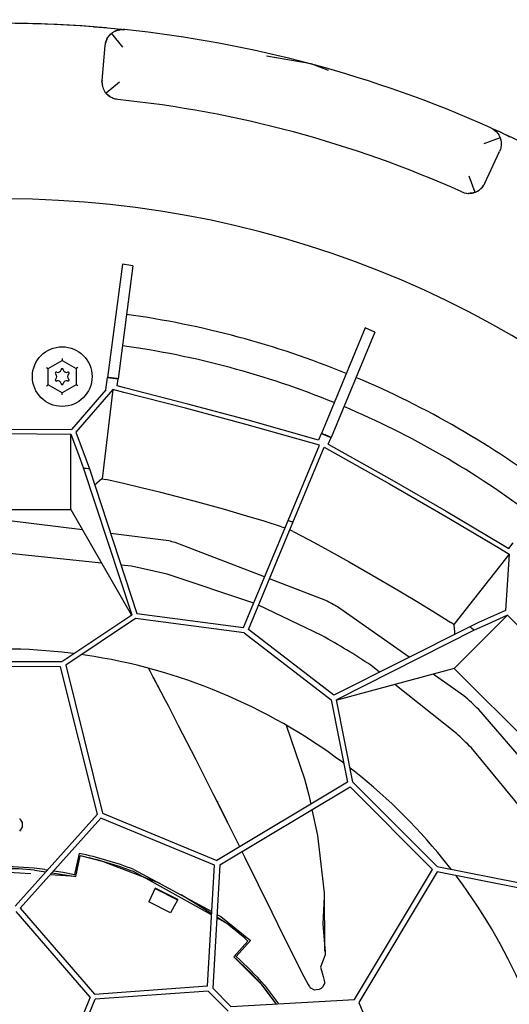
# Model space of a CAD drawing. Units: millimetres. Extents: x 706 to 4906, y 813 to 3783.
# Drawn here: x 2049 to 2188, y 2040 to 2320 of the extents above; entities that cross this region are included whole.
import ezdxf

# ---------------------------------------------------------------- set-up
doc = ezdxf.new("R2010")
doc.units = ezdxf.units.MM
doc.layers.add('1', color=7, linetype='Continuous')
doc.styles.add('CONVERTER_11', font='txt.shx', dxfattribs={"width": 0.9})
doc.dimstyles.new('ME10_DIM_11', dxfattribs={"dimtxt": 35, "dimasz": 35, "dimexe": 20, "dimexo": 0, "dimgap": 20, "dimtad": 1, "dimdsep": 46, "dimtxsty": 'CONVERTER_11', "dimsah": 1, "dimcen": 0.09, "dimclrd": 2, "dimclre": 2, "dimclrt": 3, "dimadec": 0, "dimazin": 0, "dimtfac": 1, "dimtdec": 4, "dimtix": 1, "dimtmove": 0, "dimatfit": 3, "dimfxl": 1, "dimtolj": 1, "dimtzin": 0, "dimarcsym": 0})
doc.dimstyles.new('ME10_DIM_15', dxfattribs={"dimtxt": 35, "dimasz": 35, "dimexe": 20, "dimexo": 0, "dimgap": 20, "dimtad": 1, "dimdsep": 46, "dimtxsty": 'CONVERTER_11', "dimsah": 1, "dimcen": 0.09, "dimclrd": 2, "dimclre": 2, "dimclrt": 3, "dimadec": 0, "dimazin": 0, "dimtfac": 1, "dimtdec": 4, "dimtix": 1, "dimtmove": 0, "dimatfit": 3, "dimfxl": 1, "dimtolj": 1, "dimtzin": 0, "dimarcsym": 0})

# ---------------------------------------------------------------- blocks, each defined once
blk = doc.blocks.new('*D2')
at = {"layer": '1', "color": 2, "linetype": 'Continuous'}
for p, q in [((2043.84, 2429.2), (2149.35, 2534.7)), ((2135.2, 2520.56), (2585.2, 2070.56)), ((2493.84, 1979.2), (2599.35, 2084.7))]:
    blk.add_line(p, q, dxfattribs=at)
at = {"layer": '1', "color": 2}
for points in [[(2163.21, 2499.07), (2156.7, 2492.55), (2135.2, 2520.56)], [(2557.2, 2092.05), (2563.71, 2098.57), (2585.2, 2070.56)]]:
    blk.add_solid(points, dxfattribs=at)
at = {"layer": '1', "color": 3, "insert": (2331.66, 2357.34), "char_height": 35, "attachment_point": 7, "rotation": 315, "line_spacing_factor": 0.60024, "style": 'CONVERTER_11'}
blk.add_mtext('636,4', dxfattribs=at)
blk = doc.blocks.new('*D6')
at = {"layer": '1', "color": 2, "linetype": 'Continuous'}
for p, q in [((1593.84, 1985.2), (1593.84, 2758.24)), ((2493.84, 1985.2), (2493.84, 2758.24)), ((2493.84, 2738.24), (1593.84, 2738.24))]:
    blk.add_line(p, q, dxfattribs=at)
at = {"layer": '1', "color": 2}
for points in [[(1628.84, 2742.85), (1628.84, 2733.63), (1593.84, 2738.24)], [(2458.84, 2733.63), (2458.84, 2742.85), (2493.84, 2738.24)]]:
    blk.add_solid(points, dxfattribs=at)
at = {"layer": '1', "color": 3, "insert": (2001.84, 2758.24), "char_height": 35, "attachment_point": 7, "rotation": 0.0001, "line_spacing_factor": 0.60024, "style": 'CONVERTER_11'}
blk.add_mtext('900', dxfattribs=at)

msp = doc.modelspace()

# ---------------------------------------------------------------- linework, layer by layer
at = {"color": 1, "linetype": 'Continuous'}
for p, q in [((2069.999, 2318.189), (2072.786, 2317.962)), ((2072.786, 2317.962), (2075.874, 2317.684)), ((2074.846, 2316.161), (2074.983, 2316.279)), ((2074.876, 2316.188), (2074.903, 2316.211)), ((2074.983, 2316.279), (2075.238, 2316.478)), ((2074.983, 2316.279), (2078.176, 2312.432)), ((2075.034, 2316.32), (2075.073, 2316.353)), ((2075.238, 2316.478), (2075.073, 2316.353)), ((2075.238, 2316.478), (2075.326, 2316.54)), ((2075.238, 2316.478), (2075.279, 2316.507)), ((2075.326, 2316.54), (2075.681, 2316.765)), ((2075.493, 2316.651), (2075.361, 2316.562)), ((2075.493, 2316.651), (2075.651, 2316.746)), ((2075.681, 2316.765), (2075.769, 2316.814)), ((2075.714, 2316.784), (2075.769, 2316.814)), ((2075.769, 2316.814), (2076.228, 2317.037)), ((2075.941, 2316.905), (2075.769, 2316.814)), ((2075.874, 2317.684), (2078.434, 2317.432)), ((2076.174, 2317.014), (2075.941, 2316.905)), ((2076.228, 2317.037), (2076.174, 2317.014)), ((2076.228, 2317.037), (2076.337, 2317.082)), ((2076.337, 2317.082), (2076.789, 2317.236)), ((2076.413, 2317.111), (2076.337, 2317.082)), ((2076.656, 2317.195), (2076.413, 2317.111)), ((2076.755, 2317.224), (2076.656, 2317.195)), ((2076.789, 2317.236), (2076.934, 2317.275)), ((2076.934, 2317.275), (2076.903, 2317.267)), ((2076.934, 2317.275), (2077.357, 2317.365)), ((2077.154, 2317.327), (2076.934, 2317.275)), ((2077.32, 2317.357), (2077.154, 2317.327)), ((2077.357, 2317.365), (2077.55, 2317.393)), ((2077.55, 2317.393), (2077.407, 2317.373)), ((2077.55, 2317.393), (2077.93, 2317.426)), ((2077.55, 2317.393), (2077.662, 2317.406)), ((2077.93, 2317.426), (2077.662, 2317.406)), ((2077.93, 2317.426), (2078.177, 2317.432)), ((2078.177, 2317.432), (2078.311, 2317.43)), ((2078.311, 2317.43), (2078.689, 2317.406)), ((2078.434, 2317.432), (2078.353, 2317.428)), ((2078.689, 2317.406), (2078.434, 2317.432)), ((2073.265, 2313.369), (2073.29, 2313.491)), ((2073.29, 2313.491), (2073.421, 2313.977)), ((2073.29, 2313.491), (2073.31, 2313.581)), ((2073.376, 2313.83), (2073.31, 2313.581)), ((2073.421, 2313.977), (2073.376, 2313.83)), ((2073.461, 2314.095), (2073.421, 2313.977)), ((2073.461, 2314.095), (2073.652, 2314.561)), ((2073.545, 2314.316), (2073.461, 2314.095)), ((2073.652, 2314.561), (2073.545, 2314.316)), ((2073.652, 2314.561), (2073.707, 2314.673)), ((2073.707, 2314.673), (2073.955, 2315.111)), ((2073.763, 2314.782), (2073.722, 2314.7)), ((2073.763, 2314.782), (2073.89, 2315.006)), ((2073.89, 2315.006), (2073.955, 2315.111)), ((2073.955, 2315.111), (2074.023, 2315.216)), ((2074.023, 2315.216), (2074.324, 2315.619)), ((2074.177, 2315.433), (2074.023, 2315.216)), ((2074.324, 2315.619), (2074.177, 2315.433)), ((2074.324, 2315.619), (2074.404, 2315.714)), ((2074.404, 2315.714), (2074.754, 2316.077)), ((2074.507, 2315.829), (2074.429, 2315.74)), ((2074.687, 2316.013), (2074.507, 2315.829)), ((2074.754, 2316.077), (2074.687, 2316.013)), ((2074.754, 2316.077), (2074.846, 2316.161)), ((2072.319, 2302.908), (2073.196, 2312.87)), ((2073.196, 2312.87), (2073.265, 2313.369)), ((2073.196, 2312.87), (2073.218, 2313.074)), ((2073.257, 2313.329), (2073.218, 2313.074)), ((2073.265, 2313.369), (2073.257, 2313.329)), ((2131.84, 2307.611), (2119.116, 2309.855)), ((2136.823, 2305.798), (2131.84, 2307.611)), ((2072.319, 2302.908), (2072.3, 2302.47)), ((2072.302, 2302.571), (2072.3, 2302.47)), ((2072.3, 2302.47), (2072.3, 2302.417)), ((2072.3, 2302.47), (2072.304, 2302.28)), ((2072.3, 2302.417), (2072.302, 2302.376)), ((2072.304, 2302.665), (2072.302, 2302.571)), ((2072.304, 2302.665), (2072.305, 2302.703)), ((2072.304, 2302.28), (2072.339, 2301.843)), ((2072.319, 2302.908), (2072.305, 2302.703)), ((2072.307, 2302.242), (2072.309, 2302.172)), ((2072.309, 2302.172), (2072.33, 2301.928)), ((2077.3, 2302.47), (2073.452, 2299.277)), ((2072.33, 2301.928), (2072.337, 2301.874)), ((2072.339, 2301.843), (2072.367, 2301.655)), ((2072.352, 2301.758), (2072.362, 2301.687)), ((2072.367, 2301.655), (2072.38, 2301.587)), ((2072.367, 2301.655), (2072.459, 2301.22)), ((2072.38, 2301.587), (2072.385, 2301.555)), ((2072.385, 2301.555), (2072.405, 2301.451)), ((2072.405, 2301.451), (2072.419, 2301.39)), ((2072.419, 2301.39), (2072.434, 2301.318)), ((2072.434, 2301.318), (2072.465, 2301.196)), ((2072.459, 2301.22), (2072.508, 2301.043)), ((2072.501, 2301.067), (2072.459, 2301.22)), ((2072.465, 2301.196), (2072.501, 2301.067)), ((2072.508, 2301.043), (2072.651, 2300.629)), ((2072.651, 2300.629), (2072.724, 2300.454)), ((2072.724, 2300.454), (2072.918, 2300.061)), ((2072.918, 2300.061), (2073.013, 2299.896)), ((2073.013, 2299.896), (2073.255, 2299.531)), ((2073.255, 2299.531), (2073.369, 2299.379)), ((2073.369, 2299.379), (2073.452, 2299.277)), ((2073.656, 2299.046), (2073.452, 2299.277)), ((2073.656, 2299.046), (2073.511, 2299.21)), ((2073.734, 2298.965), (2073.656, 2299.046)), ((2073.771, 2298.928), (2073.734, 2298.965)), ((2074.033, 2298.685), (2073.734, 2298.965)), ((2073.838, 2298.862), (2073.771, 2298.928)), ((2074.033, 2298.685), (2073.838, 2298.862)), ((2074.058, 2298.662), (2074.033, 2298.685)), ((2074.114, 2298.616), (2074.033, 2298.685)), ((2074.114, 2298.616), (2074.058, 2298.662)), ((2074.162, 2298.578), (2074.114, 2298.616)), ((2074.506, 2298.323), (2074.114, 2298.616)), ((2074.297, 2298.471), (2074.162, 2298.578)), ((2074.547, 2298.296), (2074.297, 2298.471)), ((2074.622, 2298.247), (2074.506, 2298.323)), ((2074.766, 2298.159), (2074.622, 2298.247)), ((2075.005, 2298.027), (2074.622, 2298.247)), ((2075.005, 2298.027), (2074.766, 2298.159)), ((2075.172, 2297.945), (2075.005, 2298.027)), ((2075.524, 2297.796), (2075.172, 2297.945)), ((2075.756, 2297.714), (2075.524, 2297.796)), ((2076.058, 2297.626), (2075.756, 2297.714)), ((2076.363, 2297.558), (2076.058, 2297.626)), ((2076.42, 2297.548), (2076.363, 2297.558)), ((2076.785, 2297.496), (2076.42, 2297.548)), ((2183.12, 2289.36), (2183.066, 2289.385)), ((2183.066, 2289.385), (2183.405, 2289.216)), ((2183.516, 2289.182), (2183.12, 2289.36)), ((2183.405, 2289.216), (2183.516, 2289.154)), ((2185.749, 2288.166), (2183.516, 2289.182)), ((2183.516, 2289.154), (2183.732, 2289.022)), ((2183.732, 2289.022), (2184.039, 2288.807)), ((2184.039, 2288.807), (2184.197, 2288.682)), ((2184.197, 2288.682), (2184.514, 2288.397)), ((2184.514, 2288.397), (2184.624, 2288.286)), ((2184.624, 2288.286), (2184.935, 2287.931)), ((2187.444, 2287.382), (2185.749, 2288.166)), ((2185.701, 2286.576), (2181.018, 2284.823)), ((2184.935, 2287.931), (2185.01, 2287.833)), ((2185.01, 2287.833), (2185.293, 2287.416)), ((2185.293, 2287.416), (2185.348, 2287.323)), ((2185.348, 2287.323), (2185.543, 2286.951)), ((2185.543, 2286.951), (2185.585, 2286.859)), ((2185.585, 2286.859), (2185.701, 2286.576)), ((2185.701, 2286.576), (2185.769, 2286.382)), ((2185.769, 2286.382), (2185.804, 2286.27)), ((2185.804, 2286.27), (2185.927, 2285.775)), ((2185.841, 2286.123), (2185.854, 2286.076)), ((2185.887, 2285.936), (2185.854, 2286.076)), ((2185.854, 2286.076), (2185.865, 2286.023)), ((2185.927, 2285.775), (2185.948, 2285.659)), ((2185.948, 2285.659), (2186.007, 2285.152)), ((2187.554, 2287.331), (2187.444, 2287.382)), ((2187.68, 2287.272), (2187.554, 2287.331)), ((2187.68, 2287.272), (2187.814, 2287.207)), ((2187.814, 2287.207), (2187.899, 2287.162)), ((2187.899, 2287.162), (2187.945, 2287.137)), ((2187.945, 2287.137), (2188.111, 2287.04)), ((2188.111, 2287.04), (2188.178, 2286.999)), ((2188.178, 2286.999), (2188.316, 2286.907)), ((2181.311, 2273.632), (2185.549, 2282.708)), ((2185.741, 2283.181), (2185.549, 2282.708)), ((2185.778, 2283.292), (2185.741, 2283.181)), ((2185.909, 2283.785), (2185.778, 2283.292)), ((2185.932, 2283.901), (2185.909, 2283.785)), ((2186.001, 2284.407), (2185.932, 2283.901)), ((2186.009, 2284.524), (2186.001, 2284.407)), ((2186.007, 2285.152), (2186.014, 2285.034)), ((2186.014, 2285.034), (2186.009, 2284.524)), ((2176.787, 2275.761), (2178.518, 2271.07)), ((2178.628, 2271.112), (2179.196, 2271.379)), ((2179.196, 2271.379), (2179.726, 2271.716)), ((2179.726, 2271.716), (2180.21, 2272.116)), ((2180.21, 2272.116), (2180.64, 2272.574)), ((2180.239, 2272.144), (2180.35, 2272.253)), ((2180.35, 2272.253), (2180.443, 2272.35)), ((2180.518, 2272.432), (2180.443, 2272.35)), ((2180.518, 2272.432), (2180.64, 2272.574)), ((2180.64, 2272.574), (2181.009, 2273.082)), ((2180.64, 2272.574), (2180.67, 2272.61)), ((2180.67, 2272.61), (2180.89, 2272.907)), ((2180.89, 2272.907), (2180.958, 2273.003)), ((2180.958, 2273.003), (2181.009, 2273.082)), ((2181.009, 2273.082), (2181.311, 2273.632)), ((2181.028, 2273.114), (2181.045, 2273.14)), ((2181.045, 2273.14), (2181.089, 2273.212)), ((2181.089, 2273.212), (2181.155, 2273.328)), ((2181.155, 2273.328), (2181.209, 2273.428)), ((2181.209, 2273.428), (2181.227, 2273.461)), ((2181.311, 2273.632), (2181.227, 2273.461)), ((2174.742, 2271.198), (2174.946, 2271.112)), ((2174.946, 2271.112), (2175.084, 2271.06)), ((2175.084, 2271.06), (2175.437, 2270.947)), ((2175.437, 2270.947), (2175.543, 2270.918)), ((2175.543, 2270.918), (2175.984, 2270.826)), ((2175.984, 2270.826), (2176.16, 2270.8)), ((2176.16, 2270.8), (2176.548, 2270.767)), ((2176.632, 2270.763), (2176.548, 2270.767)), ((2176.548, 2270.767), (2176.785, 2270.761)), ((2176.785, 2270.761), (2176.632, 2270.763)), ((2176.785, 2270.761), (2177.128, 2270.773)), ((2176.842, 2270.761), (2176.785, 2270.761)), ((2177.128, 2270.773), (2176.842, 2270.761)), ((2177.128, 2270.773), (2177.412, 2270.8)), ((2177.412, 2270.8), (2177.269, 2270.786)), ((2177.412, 2270.8), (2177.72, 2270.849)), ((2177.593, 2270.825), (2177.412, 2270.8)), ((2177.639, 2270.835), (2177.593, 2270.825)), ((2177.684, 2270.843), (2177.639, 2270.835)), ((2177.72, 2270.849), (2178.03, 2270.918)), ((2177.984, 2270.906), (2177.72, 2270.849)), ((2178.03, 2270.918), (2177.984, 2270.906)), ((2178.03, 2270.918), (2178.119, 2270.941)), ((2178.068, 2270.927), (2178.03, 2270.918)), ((2178.119, 2270.941), (2178.068, 2270.927)), ((2178.119, 2270.941), (2178.518, 2271.07)), ((2178.269, 2270.986), (2178.15, 2270.952)), ((2178.518, 2271.07), (2178.269, 2270.986)), ((2178.518, 2271.07), (2178.628, 2271.112)), ((2078.162, 2250.557), (2073.907, 2218.354)), ((2081.136, 2250.164), (2076.881, 2217.961)), ((2081.136, 2250.164), (2078.162, 2250.557)), ((2147.22, 2232.423), (2134.775, 2202.419)), ((2149.991, 2231.274), (2147.22, 2232.423)), ((2149.991, 2231.274), (2137.546, 2201.269)), ((2060.973, 2223.776), (2060.973, 2223.198)), ((2056.472, 2221.18), (2056.971, 2220.891)), ((2056.969, 2216.272), (2056.971, 2220.891)), ((2056.971, 2220.891), (2060.973, 2223.198)), ((2057.071, 2220.833), (2056.971, 2220.891)), ((2060.972, 2223.083), (2060.973, 2223.198)), ((2060.973, 2223.198), (2064.971, 2220.887)), ((2064.871, 2220.829), (2064.971, 2220.887)), ((2064.971, 2220.887), (2064.969, 2216.268)), ((2065.472, 2221.176), (2064.971, 2220.887)), ((2073.437, 2214.795), (2073.907, 2218.354)), ((2073.907, 2218.354), (2075.394, 2218.162)), ((2075.394, 2218.162), (2076.138, 2218.063)), ((2076.138, 2218.063), (2076.881, 2217.961)), ((2056.469, 2215.984), (2056.969, 2216.272)), ((2057.069, 2216.33), (2056.969, 2216.272)), ((2060.968, 2213.961), (2056.969, 2216.272)), ((2064.969, 2216.268), (2060.968, 2213.961)), ((2064.869, 2216.326), (2064.969, 2216.268)), ((2065.469, 2215.979), (2064.969, 2216.268)), ((2076.609, 2215.904), (2076.881, 2217.961)), ((2078.731, 2215.372), (2076.609, 2215.904)), ((2096.737, 2210.743), (2078.731, 2215.372)), ((2060.968, 2214.076), (2060.968, 2213.961)), ((2060.968, 2213.384), (2060.968, 2213.961)), ((2073.437, 2214.795), (2063.622, 2203.539)), ((2075.413, 2214.871), (2064.834, 2202.746)), ((2075.413, 2214.871), (2072.375, 2189.489)), ((2078.541, 2214.088), (2075.413, 2214.871)), ((2096.054, 2209.588), (2078.541, 2214.088)), ((2113.94, 2206.125), (2096.737, 2210.743)), ((2113.695, 2204.854), (2096.054, 2209.588)), ((2134.207, 2199.092), (2113.695, 2204.854)), ((2133.945, 2200.512), (2113.94, 2206.125)), ((2043.927, 2202.329), (2063.459, 2202.219)), ((2043.928, 2203.651), (2063.622, 2203.539)), ((2063.399, 2180.755), (2063.459, 2202.219)), ((2063.459, 2202.219), (2065.627, 2196.438)), ((2064.834, 2202.746), (2067.769, 2194.893)), ((2134.11, 2200.816), (2134.775, 2202.419)), ((2134.775, 2202.419), (2136.161, 2201.848)), ((2136.161, 2201.848), (2136.854, 2201.56)), ((2136.751, 2199.353), (2137.546, 2201.269)), ((2136.854, 2201.56), (2137.546, 2201.269)), ((2125.308, 2177.636), (2134.207, 2199.092)), ((2126.693, 2177.062), (2135.593, 2198.517)), ((2134.11, 2200.816), (2133.945, 2200.512)), ((2135.593, 2198.517), (2154.161, 2188.069)), ((2136.751, 2199.353), (2154.868, 2189.153)), ((2065.627, 2196.438), (2067.085, 2192.452)), ((2067.769, 2194.893), (2068.725, 2192.267)), ((2067.085, 2192.452), (2080.781, 2150.757)), ((2068.725, 2192.267), (2082.237, 2151.131)), ((2070.76, 2188.145), (2070.237, 2187.664)), ((2070.847, 2188.223), (2070.76, 2188.145)), ((2071.527, 2188.808), (2070.847, 2188.223)), ((2072.288, 2189.422), (2071.527, 2188.808)), ((2072.288, 2189.422), (2072.375, 2189.489)), ((2072.375, 2189.489), (2073.373, 2189.272)), ((2078.426, 2188.133), (2073.373, 2189.272)), ((2083.472, 2186.939), (2078.426, 2188.133)), ((2154.161, 2188.069), (2169.974, 2178.928)), ((2154.868, 2189.153), (2170.299, 2180.234)), ((2089.064, 2185.557), (2083.472, 2186.939)), ((2098.552, 2183.086), (2089.064, 2185.557)), ((2106.868, 2180.795), (2098.552, 2183.086)), ((2024.435, 2180.773), (2063.399, 2180.755)), ((2063.399, 2180.755), (2080.664, 2150.678)), ((2113.534, 2178.869), (2106.868, 2180.795)), ((2118.499, 2177.375), (2113.534, 2178.869)), ((2169.974, 2178.928), (2185.531, 2169.711)), ((2170.299, 2180.234), (2186.305, 2170.753)), ((2066.765, 2174.892), (2045.952, 2177.531)), ((2112.648, 2147.113), (2125.308, 2177.636)), ((2114.033, 2146.538), (2126.693, 2177.062)), ((2123.443, 2175.83), (2118.499, 2177.375)), ((2091.309, 2171.779), (2074.766, 2173.877)), ((2123.443, 2175.83), (2124.428, 2175.515)), ((2126.732, 2174.466), (2125.813, 2174.94)), ((2126.732, 2174.466), (2131.319, 2172.058)), ((2118.622, 2161.517), (2093.168, 2171.311)), ((2131.319, 2172.058), (2135.883, 2169.599)), ((2186.305, 2170.753), (2188.181, 2169.627)), ((2188.181, 2169.627), (2189.444, 2171.272)), ((2072.173, 2165.47), (2045.947, 2168.201)), ((2135.883, 2169.599), (2142.69, 2165.829)), ((2188.294, 2168.05), (2172.476, 2147.97)), ((2185.531, 2169.711), (2188.294, 2168.05)), ((2188.294, 2168.05), (2187.186, 2151.998)), ((2080.717, 2164.581), (2077.717, 2164.893)), ((2142.69, 2165.829), (2149.452, 2161.974)), ((2115.522, 2154.043), (2090.848, 2162.274)), ((2149.452, 2161.974), (2156.892, 2157.609)), ((2136.018, 2154.823), (2120.022, 2160.978)), ((2156.892, 2157.609), (2162.832, 2154.023)), ((2162.832, 2154.023), (2167.241, 2151.295)), ((2060.884, 2137.467), (2080.781, 2150.757)), ((2082.237, 2151.131), (2112.648, 2147.113)), ((2134.901, 2144.833), (2116.909, 2153.472)), ((2159.772, 2138.651), (2139.396, 2153.008)), ((2167.241, 2151.295), (2171.617, 2148.523)), ((2187.186, 2151.998), (2179.554, 2148.527)), ((2081.853, 2149.669), (2061.967, 2136.386)), ((2112.822, 2145.577), (2081.853, 2149.669)), ((2172.476, 2147.97), (2171.617, 2148.523)), ((2172.49, 2147.861), (2172.476, 2147.97)), ((2172.635, 2135.447), (2187.784, 2150.651)), ((2179.554, 2148.527), (2177.02, 2147.349)), ((2182.161, 2148.102), (2178.31, 2146.319)), ((2187.784, 2150.651), (2182.161, 2148.102)), ((2187.784, 2150.651), (2201.66, 2136.906)), ((2112.822, 2145.577), (2137.596, 2126.548)), ((2138.36, 2127.853), (2114.033, 2146.538)), ((2177.02, 2147.349), (2138.36, 2127.853)), ((2178.31, 2146.319), (2139.123, 2126.558)), ((2172.49, 2147.861), (2172.506, 2147.728)), ((2172.506, 2147.728), (2172.593, 2146.889)), ((2172.593, 2146.889), (2172.664, 2145.903)), ((2172.664, 2145.903), (2172.666, 2145.877)), ((2172.666, 2145.877), (2172.694, 2145.167)), ((2064.232, 2139.703), (2063.364, 2139.814)), ((2026.909, 2137.483), (2060.884, 2137.467)), ((2067.545, 2139.251), (2066.481, 2139.401)), ((2060.525, 2135.967), (2027.266, 2135.983)), ((2070.997, 2093.975), (2060.525, 2135.967)), ((2061.967, 2136.386), (2072.463, 2094.294)), ((2085.641, 2135.372), (2085.562, 2135.522)), ((2086.007, 2134.679), (2085.641, 2135.372)), ((2086.918, 2132.972), (2086.007, 2134.679)), ((2087.091, 2132.626), (2086.007, 2134.679)), ((2172.635, 2135.447), (2139.151, 2126.419)), ((2151.327, 2134.392), (2148.853, 2136.358)), ((2172.635, 2135.447), (2200.173, 2107.882)), ((2087.059, 2132.698), (2086.918, 2132.972)), ((2088.143, 2130.661), (2087.059, 2132.698)), ((2088.517, 2129.924), (2087.091, 2132.626)), ((2175.369, 2127.661), (2166.621, 2133.825)), ((2088.487, 2129.995), (2088.143, 2130.661)), ((2089.38, 2128.309), (2088.487, 2129.995)), ((2089.833, 2127.431), (2088.517, 2129.924)), ((2173.232, 2116.983), (2155.733, 2130.89)), ((2089.946, 2127.213), (2089.38, 2128.309)), ((2089.92, 2127.268), (2089.833, 2127.431)), ((2091.229, 2124.782), (2089.946, 2127.213)), ((2137.596, 2126.548), (2142.243, 2103.089)), ((2143.773, 2103.087), (2139.123, 2126.558)), ((2092.968, 2121.376), (2091.229, 2124.782)), ((2198.529, 2101.806), (2179.619, 2123.784)), ((2093.628, 2120.114), (2092.968, 2121.376)), ((2094.123, 2119.114), (2093.628, 2120.114)), ((2099.002, 2109.626), (2094.123, 2119.114)), ((2124.788, 2119.291), (2130.005, 2104.027)), ((2195.561, 2090.839), (2177.496, 2112.851)), ((2104.581, 2098.574), (2099.002, 2109.626)), ((2141.184, 2108.436), (2140.777, 2108.745)), ((2144.121, 2106.174), (2142.986, 2107.058)), ((2142.243, 2103.089), (2105.036, 2080.783)), ((2130.005, 2104.027), (2131.25, 2099.35)), ((2143.773, 2103.087), (2167.786, 2079.051)), ((2105.846, 2079.52), (2142.965, 2101.773)), ((2166.471, 2078.244), (2142.965, 2101.773)), ((2104.541, 2098.655), (2103.978, 2099.786)), ((2104.527, 2098.683), (2103.992, 2099.76)), ((2104.527, 2098.683), (2104.541, 2098.655)), ((2104.559, 2098.62), (2104.527, 2098.683)), ((2104.541, 2098.655), (2104.559, 2098.62)), ((2104.581, 2098.574), (2104.559, 2098.62)), ((2104.615, 2098.508), (2104.581, 2098.574)), ((2105.022, 2097.689), (2104.615, 2098.508)), ((2105.022, 2097.689), (2105.155, 2097.423)), ((2105.127, 2097.476), (2105.022, 2097.689)), ((2108.197, 2091.306), (2105.127, 2097.476)), ((2131.25, 2099.35), (2131.781, 2096.817)), ((2105.155, 2097.423), (2107.972, 2091.796)), ((2132.107, 2095.264), (2133.643, 2087.934)), ((2047.543, 2067.716), (2070.997, 2093.975)), ((2048.882, 2092.69), (2048.916, 2092.665)), ((2048.916, 2092.665), (2048.945, 2092.64)), ((2048.933, 2092.561), (2049.006, 2092.581)), ((2048.945, 2092.64), (2049.006, 2092.581)), ((2049.006, 2092.581), (2049.094, 2092.42)), ((2072.01, 2092.858), (2049.047, 2067.148)), ((2049.094, 2092.42), (2049.184, 2092.163)), ((2049.184, 2092.163), (2049.188, 2092.136)), ((2049.188, 2092.136), (2049.544, 2091.545)), ((2104.34, 2079.448), (2072.01, 2092.858)), ((2072.463, 2094.294), (2105.036, 2080.783)), ((2049.092, 2089.506), (2048.806, 2089.089)), ((2049.546, 2090.223), (2049.092, 2089.506)), ((2049.544, 2091.545), (2049.557, 2090.838)), ((2049.557, 2090.838), (2049.546, 2090.223)), ((2107.972, 2091.796), (2110.523, 2086.613)), ((2110.523, 2086.613), (2111.446, 2084.758)), ((2133.643, 2087.934), (2135.543, 2071.579)), ((2111.446, 2084.758), (2111.496, 2084.656)), ((2065.776, 2082.797), (2064.509, 2076.807)), ((2064.829, 2076.228), (2066.099, 2082.105)), ((2072.774, 2080.432), (2066.099, 2082.105)), ((2112.16, 2083.306), (2112.974, 2081.639)), ((2112.974, 2081.639), (2116.775, 2073.892)), ((2052.081, 2076.989), (2034.809, 2078.04)), ((2053.123, 2078.034), (2056.319, 2077.541)), ((2055.989, 2078.227), (2056.82, 2078.103)), ((2088.829, 2074.193), (2072.774, 2080.432)), ((2081.405, 2078.21), (2103.58, 2066.213)), ((2102.365, 2045.033), (2104.34, 2079.448)), ((2105.846, 2079.52), (2103.829, 2044.369)), ((2144.183, 2041.147), (2166.471, 2078.244)), ((2167.786, 2079.051), (2191.252, 2074.379)), ((2171.767, 2078.258), (2170.894, 2079.38)), ((2064.829, 2076.228), (2057.54, 2076.656)), ((2058.086, 2077.268), (2064.829, 2076.228)), ((2058.594, 2077.837), (2061.286, 2077.434)), ((2061.286, 2077.434), (2064.509, 2076.807)), ((2064.931, 2076.702), (2064.509, 2076.807)), ((2103.526, 2065.275), (2081.287, 2077.589)), ((2167.787, 2077.521), (2145.445, 2040.335)), ((2191.241, 2072.852), (2167.787, 2077.521)), ((2173.463, 2076.034), (2173.144, 2076.455)), ((2087.43, 2072.882), (2085.617, 2068.984)), ((2087.408, 2072.835), (2093.833, 2069.57)), ((2093.858, 2069.615), (2087.43, 2072.882)), ((2116.775, 2073.892), (2120.648, 2066.006)), ((2093.858, 2069.615), (2091.777, 2065.852)), ((2103.541, 2065.539), (2094.808, 2070.958)), ((2135.555, 2070.474), (2135.216, 2062.615)), ((2135.543, 2071.579), (2135.545, 2071.541)), ((2135.545, 2071.541), (2135.555, 2070.474)), ((2135.555, 2070.474), (2135.676, 2056.962)), ((2049.047, 2067.148), (2070.168, 2042.739)), ((2091.777, 2065.852), (2085.617, 2068.984)), ((2068.976, 2041.824), (2047.87, 2066.215)), ((2107.377, 2063.143), (2104.982, 2064.469)), ((2107.377, 2063.143), (2104.992, 2064.638)), ((2105.037, 2065.424), (2106.182, 2064.805)), ((2106.182, 2064.805), (2114.63, 2057.963)), ((2120.648, 2066.006), (2123.894, 2059.406)), ((2135.216, 2062.615), (2135.853, 2054.786)), ((2123.894, 2059.406), (2126.238, 2054.721)), ((2109.862, 2053.325), (2113.862, 2057.815)), ((2114.63, 2057.963), (2110.537, 2053.41)), ((2135.676, 2056.962), (2135.692, 2055.137)), ((2118.211, 2044.946), (2109.862, 2053.325)), ((2110.537, 2053.41), (2110.202, 2053.687)), ((2126.238, 2054.721), (2129.251, 2048.777)), ((2135.838, 2053.879), (2134.501, 2050.372)), ((2135.692, 2055.137), (2135.853, 2054.786)), ((2135.845, 2054.071), (2135.838, 2053.879)), ((2135.85, 2054.446), (2135.845, 2054.071)), ((2135.853, 2054.786), (2135.85, 2054.446)), ((2135.853, 2054.786), (2135.87, 2054.747)), ((2134.501, 2050.372), (2134.991, 2048.732)), ((2129.251, 2048.777), (2129.815, 2047.691)), ((2129.815, 2047.691), (2131.013, 2045.465)), ((2134.991, 2048.732), (2135.273, 2047.738)), ((2135.273, 2047.738), (2135.578, 2046.597)), ((2070.168, 2042.739), (2102.365, 2045.033)), ((2103.829, 2044.369), (2109.03, 2039.163)), ((2117.279, 2046.005), (2121.888, 2039.889)), ((2121.963, 2039.893), (2118.211, 2044.946)), ((2118.595, 2045.286), (2122.574, 2039.927)), ((2131.013, 2045.465), (2131.273, 2045.022)), ((2131.273, 2045.022), (2131.363, 2044.882)), ((2131.363, 2044.882), (2131.612, 2044.508)), ((2131.644, 2044.456), (2131.584, 2044.553)), ((2131.612, 2044.508), (2131.697, 2044.38)), ((2131.697, 2044.38), (2131.644, 2044.456)), ((2131.798, 2044.383), (2131.697, 2044.38)), ((2131.817, 2044.43), (2131.798, 2044.383)), ((2132.846, 2043.856), (2131.817, 2044.43)), ((2134.681, 2044.359), (2134.194, 2043.985)), ((2135.226, 2044.811), (2134.681, 2044.359)), ((2135.485, 2045.478), (2135.226, 2044.811)), ((2135.63, 2045.708), (2135.485, 2045.478)), ((2135.578, 2046.597), (2135.707, 2046.073)), ((2135.701, 2045.907), (2135.63, 2045.708)), ((2135.639, 2045.921), (2135.7, 2045.877)), ((2135.709, 2045.962), (2135.7, 2045.877)), ((2135.708, 2046.042), (2135.71, 2046)), ((2135.71, 2046), (2135.709, 2045.962)), ((2068.976, 2041.824), (2055.242, 2008.712)), ((2102.536, 2043.541), (2070.362, 2041.249)), ((2108.201, 2037.871), (2102.536, 2043.541)), ((2133.35, 2043.893), (2132.846, 2043.856)), ((2134.194, 2043.985), (2133.35, 2043.893)), ((2056.628, 2008.137), (2070.362, 2041.249)), ((2109.03, 2039.163), (2144.183, 2041.147)), ((2145.445, 2040.335), (2158.924, 2007.75))]:
    msp.add_line(p, q, dxfattribs=at)
for centre, radius in [((2043.842, 1979.196), 651), ((2043.842, 1979.196), 650), ((2060.97, 2218.58), 8.5)]:
    msp.add_circle(centre, radius, dxfattribs=at)
for centre, radius, start, end in [((2043.842, 1979.196), 340, 85.00002, 95.00006), ((2043.842, 1979.196), 340, 85.5876, 94.9725), ((2043.842, 1979.196), 340, 65.8277, 84.11731), ((2043.842, 1979.196), 320, 65.85401, 84.091), ((2043.842, 1979.196), 340, 54.99999, 64.99999), ((2043.842, 1979.196), 340, 62.96657, 64.97255), ((2043.842, 1979.196), 290, 90.16571, 89.77056), ((2043.821, 1979.217), 259.5, 67.80377, 82.14138), ((2043.821, 1979.217), 250.5, 67.81566, 82.12948), ((2059.282, 2219.555), 0.3, 55.58827, 244.41173), ((2058.442, 2218.58), 1, 315.21699, 44.78301), ((2059.706, 2220.769), 1, 255.21699, 344.78301), ((2060.97, 2220.53), 0.3, 355.58827, 184.41173), ((2062.234, 2220.769), 1, 195.21699, 284.78301), ((2062.659, 2219.555), 0.3, 295.58827, 124.41173), ((2063.498, 2218.58), 1, 135.21699, 224.78301), ((2043.821, 1979.217), 241.021, 82.47266, 82.82915), ((2043.821, 1979.217), 241.021, 82.11599, 82.47266), ((2043.821, 1979.217), 259.5, 52.80377, 67.14138), ((2059.282, 2217.605), 0.3, 115.58827, 304.41173), ((2059.706, 2216.39), 1, 15.21699, 104.78301), ((2060.97, 2216.63), 0.3, 175.58827, 4.41173), ((2062.234, 2216.39), 1, 75.21699, 164.78301), ((2062.659, 2217.605), 0.3, 235.58827, 64.41173), ((2043.821, 1979.217), 250.5, 52.81566, 67.12948), ((2043.648, 1979.288), 241.022, 67.42846, 67.78487), ((2043.821, 1979.217), 241.021, 67.11599, 67.47274), ((2043.821, 1979.217), 214.5, 83.33271, 83.77349), ((2043.821, 1979.217), 214.5, 67.27227, 67.67289), ((2043.841, 1979.197), 198.346, 75.59985, 76.1537), ((2043.842, 1979.196), 189.016, 75.60001, 78.75001), ((2043.842, 1979.196), 198.346, 61.20012, 62.30781), ((2043.821, 1979.217), 214.5, 51.17168, 51.61245), ((2043.842, 1979.196), 189.016, 56.24996, 61.19997), ((2043.842, 1979.196), 161.8, 83.06977, 96.51375), ((2043.842, 1979.196), 161.8, 53.19427, 81.57602), ((2043.842, 1979.196), 198.346, 46.80003, 48.46157), ((2043.841, 1979.197), 189.016, 44.99986, 46.79987), ((2043.842, 1979.196), 161.8, 38.25652, 51.7005), ((2043.863, 1979.217), 105.872, 69.2312, 78.05473), ((2043.779, 1979.242), 105.257, 69.12404, 77.75755), ((2043.862, 1979.217), 99.75, 83.01733, 96.86349), ((2043.933, 1979.217), 99.243, 84.68707, 95.27531), ((2043.842, 1979.196), 161.8, 8.381, 36.76274), ((2043.863, 1979.217), 105.25, 48.31181, 52.88164), ((2043.951, 1979.13), 99.243, 42.36527, 48.3841), ((2043.863, 1979.217), 99.75, 41.47892, 48.05474)]:
    msp.add_arc(centre, radius, start, end, dxfattribs=at)
at = {"layer": '1', "color": 1, "linetype": 'Continuous'}
msp.add_circle((2043.842, 1979.312), 650, dxfattribs=at)

# ---------------------------------------------------------------- dimensions: what is measured, and where the dimension line sits
at = {"layer": '1'}
dim = msp.add_linear_dim(base=(2493.842, 2738.238), p1=(1593.842, 1985.196), p2=(2493.842, 1985.196), dimstyle='ME10_DIM_15', dxfattribs=at)
dim.commit()
dim.dimension.update_dxf_attribs({"geometry": '*D6', "text_midpoint": (2043.842, 2775.738), "text_rotation": 0.00014})
dim = msp.add_aligned_dim(p1=(2493.842, 1979.196), p2=(2043.842, 2429.196), distance=-129.207, dimstyle='ME10_DIM_11', dxfattribs=at)
dim.commit()
dim.dimension.update_dxf_attribs({"geometry": '*D2', "text_midpoint": (2387.959, 2323.313), "text_rotation": -45})

doc.saveas('drawing.dxf')
